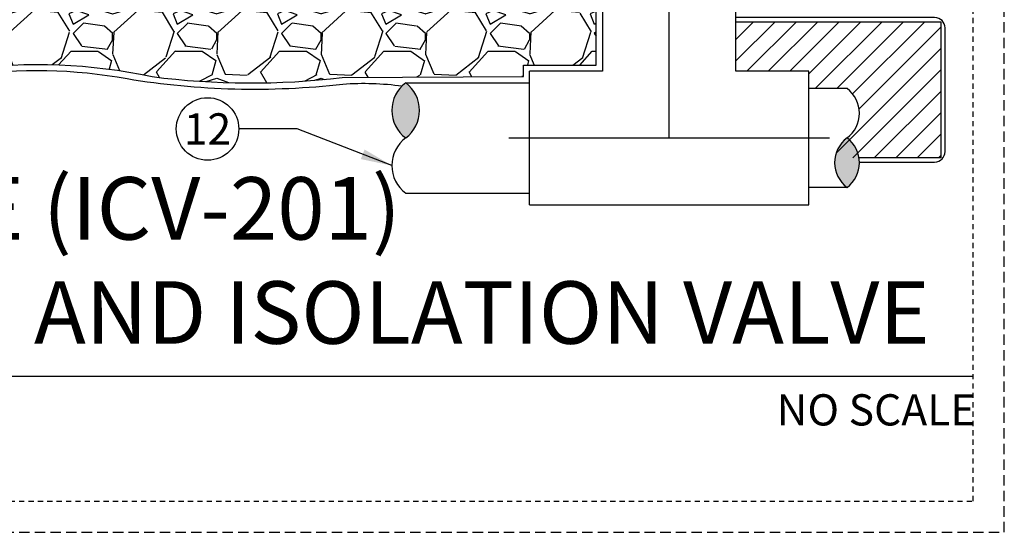
# Model space of a CAD drawing. Extents: x -3 to 172, y -18 to 47.
# Drawn here: x 147 to 171, y -4 to 9 of the extents above; entities that cross this region are included whole.
import ezdxf
from ezdxf.enums import TextEntityAlignment as Align

# ---------------------------------------------------------------- set-up
doc = ezdxf.new("R2010")
doc.units = 0
doc.header["$MEASUREMENT"] = 0
doc.linetypes.add('HIDDEN2', pattern=[0.1875, 0.125, -0.0625])
for name, color, linetype in [('HI-DETL-MED', 2, 'Continuous'), ('HI-DETL-THIN', 1, 'Continuous'), ('HI-HTCH-FILL', 9, 'Continuous'), ('HI-TEXT-STND', 2, 'Continuous')]:
    doc.layers.add(name, color=color, linetype=linetype)
doc.layers.add('HI-NPLT', color=252, linetype='HIDDEN2', plot=False)
doc.layers.add('REF', color=5, linetype='Continuous', plot=False)
doc.styles.add('HUNTER', font='ARIALN_0.TTF')
doc.styles.add('HUNTER BOLD', font='ARIALNB_0.TTF')
doc.dimstyles.new('HUNTER', dxfattribs={"dimtxt": 0.125, "dimasz": 0.1, "dimexe": 0.05, "dimexo": 0.05, "dimgap": 0.09, "dimtad": 0, "dimtoh": 1, "dimdec": 3, "dimzin": 3, "dimdsep": 46, "dimlunit": 4, "dimtxsty": 'HUNTER', "dimblk": 'ARCHTICK', "dimcen": 0.1, "dimclrd": 249, "dimclre": 249, "dimclrt": 1, "dimadec": 4, "dimazin": 2, "dimtfac": 1, "dimtdec": 3, "dimtofl": 0, "dimtmove": 2, "dimatfit": 0, "dimfxl": 1, "dimfrac": 2, "dimtolj": 1, "dimtzin": 0, "dimarcsym": 0})

# ---------------------------------------------------------------- blocks, each defined once
blk = doc.blocks.new('_ARCHTICK')
at = {"const_width": 0.15}
blk.add_lwpolyline([(-0.5, -0.5), (0.5, 0.5)], dxfattribs=at)

msp = doc.modelspace()

# ---------------------------------------------------------------- hatches: boundary and pattern name
at = {"layer": 'HI-HTCH-FILL'}
h = msp.add_hatch(dxfattribs=at)
h.set_pattern_fill('GRAVEL', color=256, scale=2.5, style=0)
h.set_pattern_definition([(228.012787504, (133.7524116814974, 9.159701652799612), (-20.00000000000015, -22.50000000000001), [0.3363399999999999, -33.29772011768425]), (184.969740728, (133.5274116814974, 8.909701652799612), (29.99999999999994, 2.500000000000087), [0.57717, -57.13981190307499]), (132.510447078, (132.9524116814974, 8.859701652799611), (25.00000000000029, -27.49999999999966), [0.4069700000000001, -40.29008149024924]), (267.273689006, (131.9774116814975, 8.234701652799611), (2.50000000000006, 50.00000000000004), [0.5255949999999991, -52.03389510407244]), (292.833654178, (131.9524116814974, 7.709701652799611), (-12.49999999999997, 30.00000000000007), [0.5153874999999992, -51.02343282022069]), (357.273689006, (132.1524116814974, 7.234701652799611), (-50.00000000000004, 2.500000000000063), [0.5255949999999991, -52.03389510407244]), (37.6942404667, (132.6774116814974, 7.209701652799611), (-32.5, -24.99999999999993), [0.6950725000000001, -68.81212137229001]), (72.2553283749, (133.2274116814974, 7.634701652799611), (17.50000000000007, 55), [0.6562199999999992, -64.96580374203337]), (121.429565615, (133.4274116814974, 8.259701652799611), (-20.00000000000005, 32.49999999999997), [0.5273750000000001, -52.2101827743225]), (175.236358309, (133.1524116814974, 8.709701652799613), (27.49999999999996, -2.500000000000095), [0.6020800000000001, -29.50190644698075]), (222.397437798, (132.5524116814974, 8.759701652799611), (-29.99999999999991, -27.49999999999993), [0.77862, -77.08343751198724]), (138.814074834, (134.4524116814974, 8.209701652799613), (-17.50000000000008, 15), [0.2657524999999996, -26.30961203183672]), (171.46923439, (134.2524116814975, 8.384701652799611), (32.5, -4.999999999999987), [0.5055925000000001, -50.0537785403925]), (225, (133.7524116814974, 8.459701652799613), (-3e-16, -2.499999999999832), [0.3535525, -3.18198140593275]), (203.198590514, (133.5774116814974, 8.759701652799611), (12.49999999999997, 4.999999999999938), [0.190395, -18.84903776465975]), (291.801409486, (133.4024116814974, 8.684701652799612), (-2.499999999999209, 7.500000000000256), [0.2692575, -13.19365451783625]), (30.96375653209999, (133.5024116814975, 8.434701652799612), (7.500000000000132, 4.999999999999948), [0.4373225, -14.14005723711325]), (161.565051177, (133.8774116814974, 8.659701652799612), (5.000000000000028, -2.499999999999941), [0.3162274999999996, -7.589466650420992]), (16.389540334, (131.9524116814974, 8.684701652799612), (24.99999999999992, 7.50000000000011), [0.443, -43.8571128666735]), (70.3461759419, (132.3774116814975, 8.809701652799612), (-10.00000000000305, -27.50000000000849), [0.3716524999999999, -36.7935193682975]), (293.198590514, (133.8774116814974, 9.159701652799612), (-4.999999999999926, 12.49999999999998), [0.3807875, -18.65864526465975]), (343.610459666, (134.0274116814974, 8.809701652799612), (-24.99999999999992, 7.500000000000108), [0.4429999999999996, -43.85711286667244]), (339.44395478, (131.9524116814974, 7.134701652799611), (-12.50000000000009, 5.000000000000061), [0.4271999999999996, -20.93280936329372]), (294.775140569, (132.3524116814974, 6.984701652799611), (-12.50000000000001, 27.5), [0.357945, -35.43660765819]), (66.8014094864, (133.9024116814974, 6.659701652799611), (4.999999999999952, 12.49999999999992), [0.3807875, -18.65864526465975]), (17.3540246363, (134.0524116814974, 7.009701652799611), (-32.49999999999995, -9.999999999999908), [0.4190775000000001, -41.4885590356]), (69.4439547804, (132.6774116814974, 6.659701652799611), (-5.000000000000017, -12.49999999999988), [0.2135999999999998, -21.14640936329372]), (101.3099324739999, (133.7524116814974, 6.659701652799611), (-2.499999999999909, 10.00000000000003), [0.127475, -12.620073783982]), (165.963756532, (133.7274116814974, 6.784701652799611), (7.499999999999896, -2.500000000000003), [0.5153875000000001, -9.79237656404425]), (186.009005957, (133.2274116814974, 6.909701652799611), (25.00000000000011, 2.499999999999957), [0.477625, -47.284807936357]), (303.690067526, (133.5024116814975, 8.209701652799613), (-2.499999999999968, 4.999999999999964), [0.3605549999999995, -8.653323188659986]), (353.157226587, (133.7024116814975, 7.909701652799611), (42.50000000000003, -5.000000000000132), [0.6294850000000001, -62.31890656007075]), (60.9453959009, (134.3274116814974, 7.834701652799611), (-9.99999999999994, -17.49999999999994), [0.25739, -25.4816853524675]), (90, (134.4524116814974, 8.059701652799612), (-2.499999999999999, 2.5), [0.15, -2.349999999999999]), (120.256437164, (133.1774116814974, 6.984701652799611), (10.00000000000002, -17.50000000000002), [0.34731, -34.38379997362451]), (48.01278750419999, (133.0024116814975, 7.284701652799611), (20, 22.49999999999994), [0.67268, -32.96138011768424]), (0, (133.4524116814974, 7.784701652799611), (2.5, 2.5), [0.65, -1.85]), (325.304846469, (134.1024116814975, 7.784701652799611), (25.00000000000035, -17.49999999999956), [0.3952849999999995, -39.13318575210494]), (254.0546040990001, (134.4274116814974, 7.559701652799612), (-2.500000000000094, -10.00000000000001), [0.364005, -17.83626972320125]), (207.645975364, (134.3274116814974, 7.209701652799611), (-47.49999999999987, -25.00000000000012), [0.5926625, -58.6736854556485]), (175.42607874, (133.8024116814974, 6.934701652799612), (-32.49999999999989, 2.500000000000003), [0.6269975, -62.07268351992225])])
edge = h.paths.add_edge_path()
edge.add_line((132.2618146603031, 11.20783976522277), (131.9524116814974, 8.757839765222773))
edge.add_line((131.9524116814974, 8.757839765222773), (135.0912067225722, 8.757839765222775))
edge.add_arc((135.0912067225723, 8.357839765222774), 0.4000000000000004, -1.0231815394945443e-12, 90.00000000000409, ccw=False)
edge.add_line((135.4912067225722, 8.357839765222767), (135.4912067225722, 7.470782102660598))
edge.add_arc((135.5912067225721, 7.47078210266055), 0.0999999999998806, 179.9999999999725, 280.697597984086)
edge.add_arc((137.2173192335171, 18.4121811825186), 11.15608958998247, 261.7150551250012, 277.8845351936616)
edge.add_arc((140.6326114834956, -19.67831853289551), 27.10549295487107, 86.01407637778323, 93.98759906594239, ccw=False)
edge.add_arc((144.2110545278187, 20.63069734972771), 13.37682049358195, 262.7233951938285, 277.4184315699619)
edge.add_arc((147.6784564458916, -5.53341163533275), 13.01611797082608, 77.87124596844592, 97.68347207296648, ccw=False)
edge.add_arc((152.773100181866, 25.2166737555629), 18.17833729405669, 262.5410463920853, 276.9555312560377)
edge.add_line((154.974478030072, 7.17212104994229), (159.3168397129477, 7.192159457158077))
edge.add_line((159.3168397129477, 7.192159457158077), (159.3168397129477, 7.468159363966531))
edge.add_line((159.3168397129477, 7.468159363966531), (161.0618397545583, 7.468159363966529))
edge.add_line((161.0618397545583, 7.468159363966529), (161.0618397545583, 9.213159405577146))
edge.add_line((161.0618397545583, 9.213159405577146), (161.4753397263366, 9.213159405577144))
edge.add_line((161.4753397263366, 9.213159405577144), (161.4753397263366, 11.20783976522277))
edge.add_line((161.4753397263366, 11.20783976522277), (132.2618146603031, 11.20783976522277))
h = msp.add_hatch(dxfattribs=at)
h.set_pattern_fill('ANSI31', color=256, scale=2.90439038326374)
h.set_pattern_definition([(44.99999999999999, (242.9233379048283, 9.064048684998514), (-0.2567142669023483, 0.2567142669023483), [])])
edge = h.paths.add_edge_path()
edge.add_arc((167.5239059843865, 5.123409392188344), 0.7421874999967403, 126.8698976457063, 170.9306265987964)
edge.add_line((166.7909971591033, 5.240400584050834), (169.3294854897917, 5.240400584050834))
edge.add_line((169.3294854897917, 5.240400584050834), (169.3294854897917, 8.50783976522254))
edge.add_line((169.3294854897917, 8.50783976522254), (164.413839698115, 8.50783976522254))
edge.add_line((164.413839698115, 8.50783976522254), (164.413839698115, 7.31815936396588))
edge.add_line((164.413839698115, 7.318159363965881), (166.1588397397257, 7.318159363966522))
edge.add_line((166.1588397397257, 7.318159363966522), (166.1588397397256, 6.904659392188154))
edge.add_line((166.1588397397256, 6.904659392188154), (167.0785934843912, 6.904659392188153))
edge.add_arc((166.6332809843911, 6.310909392187991), 0.7421875000001982, -53.130102354287885, 53.13010235415652, ccw=False)
for points in [[(156.4957661863968, 7.042159392188124, -0.5), (156.4957661863968, 5.717159392187808, -0.5)], [(167.0785934843912, 4.529659392187516, -0.5), (167.0785934843912, 5.717159392187835, -0.5)]]:
    msp.add_hatch(color=256, dxfattribs=at).paths.add_polyline_path(points)

# ---------------------------------------------------------------- linework, layer by layer
at = {"layer": 'HI-DETL-MED'}
for points in [[(135.2412067225722, 8.340181713596277), (135.2412067225722, 5.14040058405106), (130.0269991529067, 5.14040058405106, -0.4142135623730951), (129.7769991529067, 5.39040058405106), (129.7769991529067, 8.357839765222774, -0.4142135623730951), (130.0269991529067, 8.607839765222774), (135.0912067225722, 8.607839765222774, -0.4142135623730992), (135.3412067225722, 8.35783976522277), (135.3412067225722, 7.470782102660585, 0.4332878905493071), (135.6073659373307, 7.221304889716417, -0.2410594319713528), (135.6073659373307, 7.221304889716417, 0.0701246802794065), (138.7631780014032, 7.212271250449511, -0.0347180962295946), (142.5020449655871, 7.212271250449511, 0.064176253513737), (145.9602009934336, 7.217444228004559, -0.0815322414705869), (149.8131085407975, 7.143286749378204, 0.0701231640943518), (154.9882600892195, 7.011397842478736, -0.0530875587869289), (156.4098421963711, 6.966364722672097)], [(167.3754569781975, 5.140400584050833), (169.1794854897917, 5.140400584050833, 0.4142135623730951), (169.4294854897917, 5.390400584050833), (169.4294854897917, 8.357839765222545, 0.4142135623730951), (169.1794854897917, 8.607839765222545), (164.413839698115, 8.607839765222545)]]:
    msp.add_lwpolyline(points, format="xyb", dxfattribs=at)
at = {"layer": 'HI-DETL-THIN'}
for p, q in [((161.2118397545583, 9.063159405577146), (161.2118397545583, 7.318159363966529)), ((164.413839698115, 7.318159363966524), (164.413839698115, 9.063159405577142)), ((161.2118397545583, 7.318159363966529), (159.4668397129477, 7.318159363966531)), ((159.4668397129477, 5.717159392188159), (159.4668397129477, 7.318159363966531)), ((166.1588397397256, 7.318159363966522), (164.413839698115, 7.318159363966524)), ((166.1588397397256, 5.71715939218815), (166.1588397397256, 7.318159363966522)), ((159.4668397129477, 4.116159420409788), (159.4668397129477, 5.717159392188159)), ((166.1588397397256, 4.116159420409779), (166.1588397397256, 5.71715939218815)), ((159.4668397129477, 4.116159420409788), (166.1588397397256, 4.116159420409779))]:
    msp.add_line(p, q, dxfattribs=at)
for points in [[(164.413839698115, 8.50783976522254), (169.3294854897917, 8.50783976522254), (169.3294854897917, 5.240400584050834), (167.3599246961244, 5.240400584050834)], [(156.4957661863976, 7.042159392187509), (159.4635934509187, 7.042159392187509)], [(167.0785934843912, 6.904659392188155), (166.1555934776967, 6.904659392188155)], [(167.0785934843912, 4.529659392188155), (166.1555934776967, 4.529659392188155)], [(156.4957661863976, 4.392159392187494), (159.4635934509187, 4.392159392187494)]]:
    msp.add_lwpolyline(points, dxfattribs=at)
for centre, radius, start, end in [((156.992641186397, 6.379659392187966), 0.8281250000001982, 126.8698976458439, 233.1301023541561), ((155.9988911863967, 6.379659392187966), 0.8281250000001982, 306.8698976458439, 53.13010235415609), ((166.6332809843911, 6.310909392187995), 0.7421875000002, 306.869897645844, 53.13010235415602), ((156.992641186397, 5.054659392187649), 0.8281250000001982, 126.8698976458439, 233.1301023541561), ((167.5239059843913, 5.123409392187675), 0.7421875000002, 126.869897645844, 233.130102354156), ((166.6332809843911, 5.123409392187675), 0.7421875000002, 306.869897645844, 53.13010235415602)]:
    msp.add_arc(centre, radius, start, end, dxfattribs=at)
at = {"layer": 'HI-NPLT', "ltscale": 2}
msp.add_lwpolyline([(127.35, 39.75000000000001), (127.35, -3.75), (170.85, -3.75), (170.85, 39.75000000000001)], close=True, dxfattribs=at)
at = {"layer": 'HI-NPLT'}
msp.add_lwpolyline([(128.1, 39.00000000000001), (128.1, -3), (170.1, -3), (170.1, 39.00000000000001)], close=True, dxfattribs=at)
at = {"layer": 'HI-TEXT-STND'}
msp.add_line((132.9, 0), (170.1, 0), dxfattribs=at)
at = {"layer": 'HI-TEXT-STND', "transparency": 16777216}
msp.add_circle((151.7438298354239, 5.934860326491828), 0.75, dxfattribs=at)
at = {"layer": 'REF'}
msp.add_lwpolyline([(132.2618146603031, 11.20783976522277), (131.9524116814974, 8.757839765222773), (135.0912067225722, 8.757839765222775, -0.4142135623731054), (135.4912067225722, 8.357839765222767), (135.4912067225722, 7.470782102660598, 0.4700186446606484), (135.6097692646782, 7.372520044720874, 0.0706699627701498), (138.7476802643728, 7.361555405896101, -0.0348051000076187), (142.5167520015635, 7.361610513511769, 0.064207207314564), (145.9381973841875, 7.365845142816074, -0.0866631330552434), (150.4132630936134, 7.192159457158071, 0.0920500722239345), (150.4132630936134, 7.192159457158071, 0.0629781198181783), (154.974478030072, 7.17212104994229), (159.3168397129477, 7.192159457158077), (159.3168397129477, 7.468159363966531), (161.0618397545583, 7.468159363966529), (161.0618397545583, 9.213159405577146), (161.4753397263366, 9.213159405577144), (161.4753397263366, 11.20783976522277)], format="xyb", close=True, dxfattribs=at)
for points in [[(162.8128397263367, 5.717159392188155), (162.8128397263367, 9.063159405577144), (162.8128397263367, 9.563159405577144)], [(158.9668397129477, 5.71715939218816), (166.6588397397256, 5.71715939218815)]]:
    msp.add_lwpolyline(points, dxfattribs=at)

# ---------------------------------------------------------------- texts
at = {"layer": 'HI-TEXT-STND', "style": 'HUNTER'}
msp.add_text('12', height=0.75, dxfattribs=at).set_placement((151.7438298354239, 5.559860326491828), align=Align.CENTER)
msp.add_text('NO SCALE', height=0.75, dxfattribs=at).set_placement((170.16, -0.435), align=Align.TOP_RIGHT)
at = {"layer": 'HI-TEXT-STND', "insert": (133.7805650439245, 0.3089043833859462), "char_height": 1.5, "attachment_point": 7, "style": 'HUNTER BOLD'}
msp.add_mtext('IN-LINE VALVE (ICV-201)\\PWITH UNIONS AND ISOLATION VALVE', dxfattribs=at)

# ---------------------------------------------------------------- leaders
at = {"layer": 'HI-TEXT-STND'}
msp.add_leader([(156.1645161863968, 5.054659392187649), (153.8905351229598, 5.934860326491807), (152.4938298354239, 5.934860326491835)], dimstyle='HUNTER', override={"dimscale": 6, "dimasz": 0.125, "dimgap": 0.095, "dimtad": 0, "dimclrd": 256}, dxfattribs=at)

doc.saveas('drawing.dxf')
